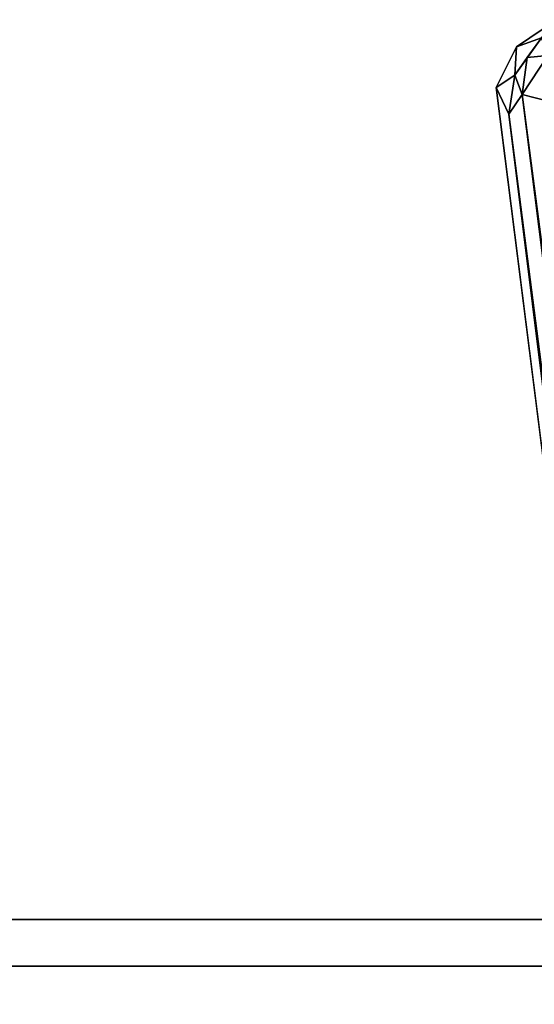
# Model space of a CAD drawing. Units: inches. Extents: x 0 to 220, y 2 to 75.
# Drawn here: x 78 to 79, y 64 to 66 of the extents above; entities that cross this region are included whole.
import ezdxf

# ---------------------------------------------------------------- set-up
doc = ezdxf.new("R2010")
doc.units = ezdxf.units.IN
doc.header["$MEASUREMENT"] = 0
doc.layers.add('DESK-BASECOVER', color=4, linetype='Continuous')
doc.layers.add('TERRITORY-SCREEN', color=5, linetype='Continuous')

# ---------------------------------------------------------------- blocks, each defined once
blk = doc.blocks.new('PHZ300S_2332L04EB_1T')
at = {"layer": 'DESK-BASECOVER'}
for points in [[(-4.874958004069185, -0.09884745848501097, 21.57805942174956), (-4.834810227859634, -0.08447722449113826, 22.08155205869299), (-4.810787972033495, -0.05541820018345334, 21.57801718223752)], [(-4.857941933973507, -0.1160060869336803, 22.09199225808692), (-4.834810227859634, -0.08447722449113826, 22.08155205869299), (-4.877776904838356, -0.1442525872943747, 22.08255407378429)], [(-4.874958004069185, -0.09884745848501097, 21.57805942174956), (-4.877776904838356, -0.1442525872943747, 22.08255407378429), (-4.834810227859634, -0.08447722449113826, 22.08155205869299)], [(-4.834810227859634, -0.08447722449113826, 22.08155205869299), (-4.857941933973507, -0.1160060869336803, 22.09199225808692), (-4.824422827855869, -0.1127231381919387, 22.13226293954324)], [(-4.907760798461823, -0.1642054767968943, 21.57805238183089), (-4.877776904838356, -0.1442525872943747, 22.08255407378429), (-4.874958004069185, -0.09884745848501097, 21.57805942174956)], [(-4.857941933973507, -0.1160060869336803, 22.09199225808692), (-4.877776904838356, -0.1442525872943747, 22.08255407378429), (-4.866079493301186, -0.1756688110381788, 22.12064707373071)], [(-4.824422827855869, -0.1127231381919387, 22.13226293954324), (-4.857941933973507, -0.1160060869336803, 22.09199225808692), (-4.866079493301186, -0.1756688110381788, 22.12064707373071)], [(-4.866079493301186, -0.1756688110381788, 22.12064707373071), (-4.82421075030561, -0.1859905051343844, 22.15620804959395), (-4.824422827855869, -0.1127231381919387, 22.13226293954324)], [(-4.907760798461823, -0.1642054767968943, 21.57805238183089), (-4.887269355180706, -0.2073067922201517, 22.0556521978904), (-4.877776904838356, -0.1442525872943747, 22.08255407378429)], [(-4.877776904838356, -0.1442525872943747, 22.08255407378429), (-4.887269355180706, -0.2073067922201517, 22.0556521978904), (-4.866079493301186, -0.1756688110381788, 22.12064707373071)], [(-3.747246924817091, -9.333854226565393, 21.57805707511001), (-4.887269355180706, -0.2073067922201517, 22.0556521978904), (-4.907760798461823, -0.1642054767968943, 21.57805238183089)], [(-3.709228724006607, -9.329017664937794, 22.11250188782459), (-4.866079493301186, -0.1756688110381788, 22.12064707373071), (-4.887269355180706, -0.2073067922201517, 22.0556521978904)], [(-3.666608176362843, -9.32359602923566, 22.15363378599873), (-4.866079493301186, -0.1756688110381788, 22.12064707373071), (-3.709228724006607, -9.329017664937794, 22.11250188782459)], [(-3.666608176362843, -9.32359602923566, 22.15363378599873), (-4.82421075030561, -0.1859905051343844, 22.15620804959395), (-4.866079493301186, -0.1756688110381788, 22.12064707373071)], [(-3.709228724006607, -9.329017664937794, 22.11250188782459), (-4.887269355180706, -0.2073067922201517, 22.0556521978904), (-3.726561297112539, -9.331223038627797, 22.05564985125084)], [(-3.726561297112539, -9.331223038627797, 22.05564985125084), (-4.887269355180706, -0.2073067922201517, 22.0556521978904), (-3.747246924817091, -9.333854226565393, 21.57805707511001)]]:
    blk.add_3dface(points, dxfattribs=at)
at = {"layer": 'DESK-BASECOVER', "invisible_edges": 13}
for points in [[(-4.786436306679207, -0.1942031569278129, 21.57812278101763), (-4.874958004069185, -0.09884745848501097, 21.57805942174956), (-4.810787972033495, -0.05541820018345334, 21.57801718223752)], [(-4.786436306679207, -0.1942031569278129, 21.57812278101763), (-4.907760798461823, -0.1642054767968943, 21.57805238183089), (-4.874958004069185, -0.09884745848501097, 21.57805942174956)], [(-4.786436306679207, -0.1942031569278129, 21.57812278101763), (-3.747246924817091, -9.333854226565393, 21.57805707511001), (-4.907760798461823, -0.1642054767968943, 21.57805238183089)]]:
    blk.add_3dface(points, dxfattribs=at)
blk = doc.blocks.new('PHZ330_1433_1T')
at = {"layer": 'TERRITORY-SCREEN'}
for points, invisible_edges in [([(14.67913385826773, -1.574803149606339, 39.73505905511811), (-14.67913385826773, -1.574803149606339, 39.73505905511811), (-14.67913137691733, -1.499999999992497, 39.73505905511811), (14.67912623179984, -1.499999999985732, 39.73505905511811)], 10), ([(14.67913385826773, -1.5, 55.69568897637796), (-14.67912623179984, -1.499999999985732, 55.69568897637796), (-14.67912871315025, -1.574803149599575, 55.69568897637796), (14.67912871315025, -1.574803149599575, 55.69568897637796)], 10), ([(14.67912871315025, -1.574803149599575, 39.73505905511811), (14.67912871315025, -1.574803149599575, 55.69568897637796), (-14.67912871315025, -1.574803149599575, 55.69568897637796), (-14.67913385826773, -1.574803149606339, 39.73505905511811)], 5)]:
    blk.add_3dface(points, dxfattribs=dict(at, invisible_edges=invisible_edges))
blk.add_3dface([(14.67913385826773, -1.5, 55.69568897637796), (14.67912623179984, -1.499999999985732, 39.73505905511811), (-14.67913137691733, -1.499999999992497, 39.73505905511811), (-14.67912623179984, -1.499999999985732, 55.69568897637796)], dxfattribs=at)

msp = doc.modelspace()

# ---------------------------------------------------------------- block references
for name, p in [('PHZ300S_2332L04EB_1T', (83.93364519894045, 66.00000000000001)), ('PHZ330_1433_1T', (83.93337445540159, 66.00000883951863))]:
    msp.add_blockref(name, p)

doc.saveas('drawing.dxf')
